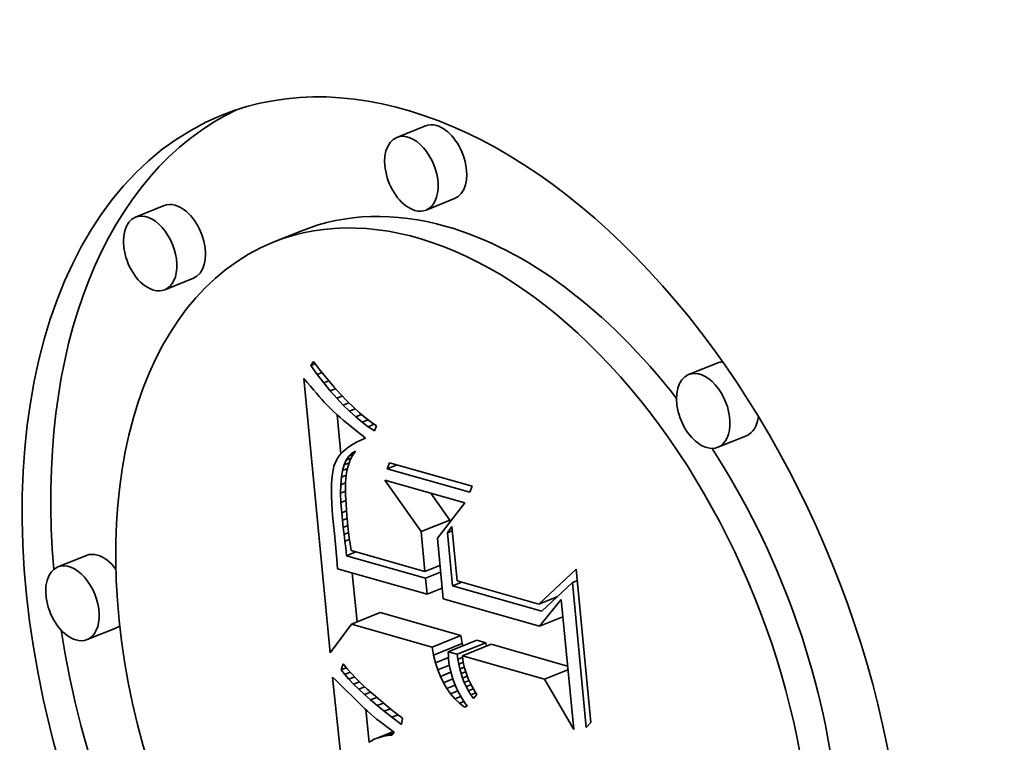
# Model space of a CAD drawing. Extents: x 0 to 10.8, y 0 to 8.3.
# Drawn here: x 9.5 to 9.6, y 5 to 5 of the extents above; entities that cross this region are included whole.
import ezdxf

# ---------------------------------------------------------------- set-up
doc = ezdxf.new("R2010")
doc.units = 0
doc.header["$MEASUREMENT"] = 0
doc.layers.get('0').update_dxf_attribs({"lineweight": 13})

msp = doc.modelspace()

# ---------------------------------------------------------------- linework, layer by layer
at = {"color": 7, "lineweight": 35, "ltscale": 5.90478e-05}
for p, q in [((9.510448, 5.024789), (9.508258, 5.023905)), ((9.512693, 5.019225), (9.510503, 5.018341)), ((9.490426, 5.018687), (9.488236, 5.017803)), ((9.500974, 5.016755), (9.498784, 5.015872)), ((9.492671, 5.013123), (9.490481, 5.012239)), ((9.532811, 5.006628), (9.530621, 5.005745)), ((9.535057, 5.001064), (9.532866, 5.000181)), ((9.510122, 4.99372), (9.512312, 4.994604)), ((9.484474, 4.991897), (9.482283, 4.991014)), ((9.504792, 4.986631), (9.506983, 4.987515)), ((9.486719, 4.986333), (9.484529, 4.985449)), ((9.510975, 4.984872), (9.513166, 4.985755)), ((9.511085, 4.984259), (9.513276, 4.985143)), ((9.512206, 4.984522), (9.514396, 4.985405)), ((9.512895, 4.984326), (9.515085, 4.985209)), ((9.51329, 4.984213), (9.515481, 4.985097))]:
    msp.add_line(p, q, dxfattribs=at)
at = {"color": 7, "lineweight": 35, "ltscale": 9.08217e-06}
msp.add_line((9.501669, 5.006443), (9.501883, 5.006737), dxfattribs=at)
at = {"color": 7, "lineweight": 35, "ltscale": 2.20027e-05}
msp.add_line((9.501883, 5.006737), (9.502422, 5.006041), dxfattribs=at)
at = {"color": 7, "lineweight": 35, "ltscale": 9.06616e-06}
msp.add_line((9.501669, 5.006443), (9.502006, 5.006579), dxfattribs=at)
at = {"color": 7, "lineweight": 35, "ltscale": 2.13647e-05}
msp.add_line((9.50217, 5.005751), (9.501669, 5.006443), dxfattribs=at)
at = {"color": 7, "lineweight": 35, "ltscale": 2.09249e-05}
msp.add_line((9.502422, 5.006041), (9.502949, 5.005391), dxfattribs=at)
at = {"color": 7, "lineweight": 35, "ltscale": 1.01149e-05}
msp.add_line((9.501138, 5.005452), (9.501397, 5.005141), dxfattribs=at)
at = {"color": 7, "lineweight": 35, "ltscale": 0.000527871}
msp.add_line((9.503166, 4.984435), (9.501138, 5.005452), dxfattribs=at)
at = {"color": 7, "lineweight": 35, "ltscale": 9.90271e-06}
msp.add_line((9.50217, 5.005751), (9.502537, 5.005899), dxfattribs=at)
at = {"color": 7, "lineweight": 35, "ltscale": 2.04603e-05}
msp.add_line((9.502668, 5.005101), (9.50217, 5.005751), dxfattribs=at)
at = {"color": 7, "lineweight": 35, "ltscale": 1.05832e-05}
msp.add_line((9.502668, 5.005101), (9.503061, 5.005259), dxfattribs=at)
at = {"color": 7, "lineweight": 35, "ltscale": 1.98535e-05}
msp.add_line((9.502949, 5.005391), (9.503463, 5.004785), dxfattribs=at)
at = {"color": 7, "lineweight": 35, "ltscale": 9.58953e-06}
msp.add_line((9.501397, 5.005141), (9.501644, 5.004848), dxfattribs=at)
at = {"color": 7, "lineweight": 35, "ltscale": 9.07032e-06}
msp.add_line((9.501644, 5.004848), (9.501879, 5.004572), dxfattribs=at)
at = {"color": 7, "lineweight": 35, "ltscale": 8.55588e-06}
msp.add_line((9.501879, 5.004572), (9.502103, 5.004313), dxfattribs=at)
at = {"color": 7, "lineweight": 35, "ltscale": 1.95804e-05}
msp.add_line((9.503163, 5.004494), (9.502668, 5.005101), dxfattribs=at)
at = {"color": 7, "lineweight": 35, "ltscale": 1.11036e-05}
msp.add_line((9.503163, 5.004494), (9.503575, 5.004661), dxfattribs=at)
at = {"color": 7, "lineweight": 35, "ltscale": 1.87134e-05}
msp.add_line((9.503656, 5.003931), (9.503163, 5.004494), dxfattribs=at)
at = {"color": 7, "lineweight": 35, "ltscale": 1.87989e-05}
msp.add_line((9.503463, 5.004785), (9.503965, 5.004226), dxfattribs=at)
at = {"color": 7, "lineweight": 35, "ltscale": 8.03747e-06}
msp.add_line((9.502103, 5.004313), (9.502315, 5.004071), dxfattribs=at)
at = {"color": 7, "lineweight": 35, "ltscale": 7.51835e-06}
msp.add_line((9.502315, 5.004071), (9.502515, 5.003847), dxfattribs=at)
at = {"color": 7, "lineweight": 35, "ltscale": 7.01128e-06}
msp.add_line((9.502515, 5.003847), (9.502704, 5.00364), dxfattribs=at)
at = {"color": 7, "lineweight": 35, "ltscale": 1.1494e-05}
msp.add_line((9.503656, 5.003931), (9.504082, 5.004103), dxfattribs=at)
at = {"color": 7, "lineweight": 35, "ltscale": 1.78736e-05}
msp.add_line((9.504146, 5.00341), (9.503656, 5.003931), dxfattribs=at)
at = {"color": 7, "lineweight": 35, "ltscale": 1.77592e-05}
msp.add_line((9.503965, 5.004226), (9.504455, 5.003711), dxfattribs=at)
at = {"color": 7, "lineweight": 35, "ltscale": 1.67378e-05}
msp.add_line((9.504455, 5.003711), (9.504932, 5.003242), dxfattribs=at)
at = {"color": 7, "lineweight": 35, "ltscale": 1.24628e-05}
msp.add_line((9.502704, 5.00364), (9.503047, 5.003278), dxfattribs=at)
at = {"color": 7, "lineweight": 35, "ltscale": 1.09155e-05}
msp.add_line((9.503047, 5.003278), (9.503358, 5.002971), dxfattribs=at)
at = {"color": 7, "lineweight": 35, "ltscale": 1.23966e-05}
msp.add_line((9.503358, 5.002971), (9.503723, 5.002635), dxfattribs=at)
at = {"color": 7, "lineweight": 35, "ltscale": 1.17681e-05}
msp.add_line((9.504146, 5.00341), (9.504582, 5.003586), dxfattribs=at)
at = {"color": 7, "lineweight": 35, "ltscale": 1.70592e-05}
msp.add_line((9.504633, 5.002932), (9.504146, 5.00341), dxfattribs=at)
at = {"color": 7, "lineweight": 35, "ltscale": 1.19387e-05}
msp.add_line((9.504633, 5.002932), (9.505076, 5.003111), dxfattribs=at)
at = {"color": 7, "lineweight": 35, "ltscale": 1.57365e-05}
msp.add_line((9.504932, 5.003242), (9.505397, 5.002817), dxfattribs=at)
at = {"color": 7, "lineweight": 35, "ltscale": 7.55592e-05}
msp.add_line((9.503972, 4.999665), (9.503682, 5.002673), dxfattribs=at)
at = {"color": 7, "lineweight": 35, "ltscale": 6.94765e-06}
msp.add_line((9.503723, 5.002635), (9.503931, 5.002452), dxfattribs=at)
at = {"color": 7, "lineweight": 35, "ltscale": 7.45229e-06}
msp.add_line((9.503931, 5.002452), (9.504157, 5.002257), dxfattribs=at)
at = {"color": 7, "lineweight": 35, "ltscale": 7.94759e-06}
msp.add_line((9.504157, 5.002257), (9.5044, 5.002052), dxfattribs=at)
at = {"color": 7, "lineweight": 35, "ltscale": 1.6276e-05}
msp.add_line((9.505117, 5.002497), (9.504633, 5.002932), dxfattribs=at)
at = {"color": 7, "lineweight": 35, "ltscale": 1.2054e-05}
msp.add_line((9.505117, 5.002497), (9.505564, 5.002678), dxfattribs=at)
at = {"color": 7, "lineweight": 35, "ltscale": 1.55275e-05}
msp.add_line((9.505599, 5.002105), (9.505117, 5.002497), dxfattribs=at)
at = {"color": 7, "lineweight": 35, "ltscale": 1.47505e-05}
msp.add_line((9.505397, 5.002817), (9.50585, 5.002439), dxfattribs=at)
at = {"color": 7, "lineweight": 35, "ltscale": 1.21609e-05}
msp.add_line((9.505599, 5.002105), (9.50605, 5.002287), dxfattribs=at)
at = {"color": 7, "lineweight": 35, "ltscale": 1.38149e-05}
msp.add_line((9.50585, 5.002439), (9.50629, 5.002105), dxfattribs=at)
at = {"color": 7, "lineweight": 35, "ltscale": 8.44868e-06}
msp.add_line((9.5044, 5.002052), (9.504661, 5.001837), dxfattribs=at)
at = {"color": 7, "lineweight": 35, "ltscale": 8.95035e-06}
msp.add_line((9.504661, 5.001837), (9.504938, 5.001611), dxfattribs=at)
at = {"color": 7, "lineweight": 35, "ltscale": 9.45251e-06}
msp.add_line((9.504938, 5.001611), (9.505233, 5.001374), dxfattribs=at)
at = {"color": 7, "lineweight": 35, "ltscale": 1.48143e-05}
msp.add_line((9.506078, 5.001756), (9.505599, 5.002105), dxfattribs=at)
at = {"color": 7, "lineweight": 35, "ltscale": 1.23158e-05}
msp.add_line((9.506078, 5.001756), (9.506535, 5.00194), dxfattribs=at)
at = {"color": 7, "lineweight": 35, "ltscale": 1.41571e-05}
msp.add_line((9.506554, 5.00145), (9.506078, 5.001756), dxfattribs=at)
at = {"color": 7, "lineweight": 35, "ltscale": 1.29017e-05}
msp.add_line((9.50629, 5.002105), (9.506718, 5.001817), dxfattribs=at)
at = {"color": 7, "lineweight": 35, "ltscale": 1.00457e-05}
msp.add_line((9.506718, 5.001817), (9.506554, 5.00145), dxfattribs=at)
at = {"color": 7, "lineweight": 35, "ltscale": 9.24008e-06}
msp.add_line((9.505495, 5.000724), (9.505164, 5.000558), dxfattribs=at)
at = {"color": 7, "lineweight": 35, "ltscale": 9.95996e-06}
msp.add_line((9.505233, 5.001374), (9.505545, 5.001126), dxfattribs=at)
at = {"color": 7, "lineweight": 35, "ltscale": 9.79275e-06}
msp.add_line((9.505854, 5.000881), (9.505495, 5.000724), dxfattribs=at)
at = {"color": 7, "lineweight": 35, "ltscale": 9.85747e-06}
msp.add_line((9.505545, 5.001126), (9.505854, 5.000881), dxfattribs=at)
at = {"color": 7, "lineweight": 35, "ltscale": 7.31616e-06}
msp.add_line((9.504341, 5.000019), (9.504123, 4.999824), dxfattribs=at)
at = {"color": 7, "lineweight": 35, "ltscale": 7.73462e-06}
msp.add_line((9.504587, 5.000206), (9.504341, 5.000019), dxfattribs=at)
at = {"color": 7, "lineweight": 35, "ltscale": 8.20292e-06}
msp.add_line((9.504862, 5.000386), (9.504587, 5.000206), dxfattribs=at)
at = {"color": 7, "lineweight": 35, "ltscale": 8.70346e-06}
msp.add_line((9.505164, 5.000558), (9.504862, 5.000386), dxfattribs=at)
at = {"color": 7, "lineweight": 35, "ltscale": 6.19848e-06}
msp.add_line((9.503636, 4.999197), (9.50353, 4.998973), dxfattribs=at)
at = {"color": 7, "lineweight": 35, "ltscale": 6.36918e-06}
msp.add_line((9.50377, 4.999413), (9.503636, 4.999197), dxfattribs=at)
at = {"color": 7, "lineweight": 35, "ltscale": 6.62302e-06}
msp.add_line((9.503933, 4.999623), (9.50377, 4.999413), dxfattribs=at)
at = {"color": 7, "lineweight": 35, "ltscale": 6.93223e-06}
msp.add_line((9.504123, 4.999824), (9.503933, 4.999623), dxfattribs=at)
at = {"color": 7, "lineweight": 35, "ltscale": 9.99086e-06}
msp.add_line((9.504229, 4.998837), (9.504391, 4.999203), dxfattribs=at)
at = {"color": 7, "lineweight": 35, "ltscale": 8.88497e-06}
msp.add_line((9.504391, 4.999203), (9.504589, 4.999498), dxfattribs=at)
at = {"color": 7, "lineweight": 35, "ltscale": 1.05699e-05}
msp.add_line((9.504391, 4.999203), (9.504783, 4.999361), dxfattribs=at)
at = {"color": 7, "lineweight": 35, "ltscale": 1.01249e-05}
msp.add_line((9.504696, 4.999191), (9.504551, 4.998812), dxfattribs=at)
at = {"color": 7, "lineweight": 35, "ltscale": 8.12873e-06}
msp.add_line((9.504589, 4.999498), (9.504824, 4.999722), dxfattribs=at)
at = {"color": 7, "lineweight": 35, "ltscale": 9.45745e-06}
msp.add_line((9.504589, 4.999498), (9.504939, 4.999639), dxfattribs=at)
at = {"color": 7, "lineweight": 35, "ltscale": 9.95597e-06}
msp.add_line((9.504877, 4.999545), (9.504696, 4.999191), dxfattribs=at)
at = {"color": 7, "lineweight": 35, "ltscale": 7.81204e-06}
msp.add_line((9.504824, 4.999722), (9.505096, 4.999876), dxfattribs=at)
at = {"color": 7, "lineweight": 35, "ltscale": 6.26866e-06}
msp.add_line((9.504824, 4.999722), (9.505056, 4.999816), dxfattribs=at)
at = {"color": 7, "lineweight": 35, "ltscale": 9.90732e-06}
msp.add_line((9.505096, 4.999876), (9.504877, 4.999545), dxfattribs=at)
at = {"color": 7, "lineweight": 35, "ltscale": 8.25459e-06}
msp.add_line((9.503376, 4.998438), (9.503323, 4.998113), dxfattribs=at)
at = {"color": 7, "lineweight": 35, "ltscale": 7.37372e-06}
msp.add_line((9.503446, 4.998725), (9.503376, 4.998438), dxfattribs=at)
at = {"color": 7, "lineweight": 35, "ltscale": 6.53577e-06}
msp.add_line((9.50353, 4.998973), (9.503446, 4.998725), dxfattribs=at)
at = {"color": 7, "lineweight": 35, "ltscale": 1.13473e-05}
msp.add_line((9.504105, 4.9984), (9.504229, 4.998837), dxfattribs=at)
at = {"color": 7, "lineweight": 35, "ltscale": 1.01482e-05}
msp.add_line((9.504105, 4.9984), (9.504482, 4.998552), dxfattribs=at)
at = {"color": 7, "lineweight": 35, "ltscale": 1.05517e-05}
msp.add_line((9.504229, 4.998837), (9.504621, 4.998995), dxfattribs=at)
at = {"color": 7, "lineweight": 35, "ltscale": 1.07997e-05}
msp.add_line((9.504444, 4.99841), (9.504374, 4.997984), dxfattribs=at)
at = {"color": 7, "lineweight": 35, "ltscale": 1.04097e-05}
msp.add_line((9.504551, 4.998812), (9.504444, 4.99841), dxfattribs=at)
at = {"color": 7, "lineweight": 35, "ltscale": 1.23448e-05}
for p, q in [((9.507534, 4.998532), (9.507703, 4.998996)), ((9.514032, 4.997195), (9.513863, 4.996732))]:
    msp.add_line(p, q, dxfattribs=at)
at = {"color": 7, "lineweight": 35, "ltscale": 2.00659e-05}
msp.add_line((9.507534, 4.998532), (9.508278, 4.998833), dxfattribs=at)
at = {"color": 7, "lineweight": 35, "ltscale": 0.000164516}
for p, q in [((9.513863, 4.996732), (9.507534, 4.998532)), ((9.507703, 4.998996), (9.514032, 4.997195))]:
    msp.add_line(p, q, dxfattribs=at)
at = {"color": 7, "lineweight": 35, "ltscale": 1.01232e-05}
msp.add_line((9.503284, 4.997748), (9.50326, 4.997343), dxfattribs=at)
at = {"color": 7, "lineweight": 35, "ltscale": 9.1763e-06}
msp.add_line((9.503323, 4.998113), (9.503284, 4.997748), dxfattribs=at)
at = {"color": 7, "lineweight": 35, "ltscale": 1.45071e-05}
msp.add_line((9.503969, 4.997314), (9.504018, 4.997892), dxfattribs=at)
at = {"color": 7, "lineweight": 35, "ltscale": 1.28796e-05}
msp.add_line((9.504018, 4.997892), (9.504105, 4.9984), dxfattribs=at)
at = {"color": 7, "lineweight": 35, "ltscale": 9.82167e-06}
msp.add_line((9.504018, 4.997892), (9.504383, 4.998039), dxfattribs=at)
at = {"color": 7, "lineweight": 35, "ltscale": 1.23194e-05}
msp.add_line((9.504374, 4.997984), (9.504336, 4.997493), dxfattribs=at)
at = {"color": 7, "lineweight": 35, "ltscale": 0.00012076}
msp.add_line((9.510122, 4.99372), (9.507333, 4.997664), dxfattribs=at)
at = {"color": 7, "lineweight": 35, "ltscale": 0.000159568}
msp.add_line((9.507333, 4.997664), (9.513472, 4.995917), dxfattribs=at)
at = {"color": 7, "lineweight": 35, "ltscale": 1.10844e-05}
msp.add_line((9.50326, 4.997343), (9.503251, 4.9969), dxfattribs=at)
at = {"color": 7, "lineweight": 35, "ltscale": 1.20645e-05}
msp.add_line((9.503251, 4.9969), (9.503258, 4.996418), dxfattribs=at)
at = {"color": 7, "lineweight": 35, "ltscale": 1.62361e-05}
msp.add_line((9.503956, 4.996665), (9.503969, 4.997314), dxfattribs=at)
at = {"color": 7, "lineweight": 35, "ltscale": 9.89703e-06}
msp.add_line((9.503969, 4.997314), (9.504336, 4.997462), dxfattribs=at)
at = {"color": 7, "lineweight": 35, "ltscale": 7.80838e-06}
msp.add_line((9.504329, 4.997207), (9.504328, 4.996894), dxfattribs=at)
at = {"color": 7, "lineweight": 35, "ltscale": 7.15011e-06}
msp.add_line((9.504336, 4.997493), (9.504329, 4.997207), dxfattribs=at)
at = {"color": 7, "lineweight": 35, "ltscale": 1.30502e-05}
msp.add_line((9.503258, 4.996418), (9.50328, 4.995896), dxfattribs=at)
at = {"color": 7, "lineweight": 35, "ltscale": 1.00899e-05}
msp.add_line((9.503956, 4.996665), (9.50433, 4.996816), dxfattribs=at)
at = {"color": 7, "lineweight": 35, "ltscale": 1.80086e-05}
msp.add_line((9.50398, 4.995945), (9.503956, 4.996665), dxfattribs=at)
at = {"color": 7, "lineweight": 35, "ltscale": 8.48217e-06}
msp.add_line((9.504328, 4.996894), (9.504335, 4.996555), dxfattribs=at)
at = {"color": 7, "lineweight": 35, "ltscale": 9.15379e-06}
msp.add_line((9.504335, 4.996555), (9.504349, 4.996189), dxfattribs=at)
at = {"color": 7, "lineweight": 35, "ltscale": 9.82639e-06}
msp.add_line((9.504349, 4.996189), (9.504371, 4.995797), dxfattribs=at)
at = {"color": 7, "lineweight": 35, "ltscale": 6.30066e-05}
msp.add_line((9.512312, 4.994604), (9.510857, 4.996661), dxfattribs=at)
at = {"color": 7, "lineweight": 35, "ltscale": 1.405e-05}
msp.add_line((9.50328, 4.995896), (9.503317, 4.995335), dxfattribs=at)
at = {"color": 7, "lineweight": 35, "ltscale": 1.00967e-05}
msp.add_line((9.50398, 4.995945), (9.504354, 4.996096), dxfattribs=at)
at = {"color": 7, "lineweight": 35, "ltscale": 1.98232e-05}
msp.add_line((9.504041, 4.995155), (9.50398, 4.995945), dxfattribs=at)
at = {"color": 7, "lineweight": 35, "ltscale": 1.05046e-05}
msp.add_line((9.504371, 4.995797), (9.504399, 4.995378), dxfattribs=at)
at = {"color": 7, "lineweight": 35, "ltscale": 8.5765e-05}
msp.add_line((9.513472, 4.995917), (9.511368, 4.993208), dxfattribs=at)
at = {"color": 7, "lineweight": 35, "ltscale": 1.50587e-05}
msp.add_line((9.503317, 4.995335), (9.503369, 4.994735), dxfattribs=at)
at = {"color": 7, "lineweight": 35, "ltscale": 2.91273e-05}
msp.add_line((9.503369, 4.994735), (9.503495, 4.993577), dxfattribs=at)
at = {"color": 7, "lineweight": 35, "ltscale": 9.82386e-06}
msp.add_line((9.504041, 4.995155), (9.504406, 4.995302), dxfattribs=at)
at = {"color": 7, "lineweight": 35, "ltscale": 1.40926e-05}
msp.add_line((9.504097, 4.994594), (9.504041, 4.995155), dxfattribs=at)
at = {"color": 7, "lineweight": 35, "ltscale": 9.60442e-06}
msp.add_line((9.504097, 4.994594), (9.504453, 4.994737), dxfattribs=at)
at = {"color": 7, "lineweight": 35, "ltscale": 1.11881e-05}
msp.add_line((9.504399, 4.995378), (9.504435, 4.994932), dxfattribs=at)
at = {"color": 7, "lineweight": 35, "ltscale": 1.18608e-05}
msp.add_line((9.504435, 4.994932), (9.504479, 4.994459), dxfattribs=at)
at = {"color": 7, "lineweight": 35, "ltscale": 1.38034e-05}
msp.add_line((9.504155, 4.994045), (9.504097, 4.994594), dxfattribs=at)
at = {"color": 7, "lineweight": 35, "ltscale": 9.49209e-06}
msp.add_line((9.504155, 4.994045), (9.504507, 4.994187), dxfattribs=at)
at = {"color": 7, "lineweight": 35, "ltscale": 1.35128e-05}
msp.add_line((9.504215, 4.993507), (9.504155, 4.994045), dxfattribs=at)
at = {"color": 7, "lineweight": 35, "ltscale": 9.20471e-06}
msp.add_line((9.504479, 4.994459), (9.504517, 4.994093), dxfattribs=at)
at = {"color": 7, "lineweight": 35, "ltscale": 1.01139e-05}
msp.add_line((9.504517, 4.994093), (9.504564, 4.993691), dxfattribs=at)
at = {"color": 7, "lineweight": 35, "ltscale": 1.45804e-05}
msp.add_line((9.512139, 4.993638), (9.512477, 4.994113), dxfattribs=at)
at = {"color": 7, "lineweight": 35, "ltscale": 4.02213e-06}
msp.add_line((9.512327, 4.994443), (9.512312, 4.994604), dxfattribs=at)
at = {"color": 7, "lineweight": 35, "ltscale": 0.000104253}
msp.add_line((9.512477, 4.994113), (9.512878, 4.989962), dxfattribs=at)
at = {"color": 7, "lineweight": 35, "ltscale": 4.91889e-05}
msp.add_line((9.503495, 4.993577), (9.50367, 4.991617), dxfattribs=at)
at = {"color": 7, "lineweight": 35, "ltscale": 9.54622e-06}
msp.add_line((9.504215, 4.993507), (9.504569, 4.99365), dxfattribs=at)
at = {"color": 7, "lineweight": 35, "ltscale": 1.32177e-05}
msp.add_line((9.504278, 4.992982), (9.504215, 4.993507), dxfattribs=at)
at = {"color": 7, "lineweight": 35, "ltscale": 9.70607e-06}
msp.add_line((9.504278, 4.992982), (9.504638, 4.993128), dxfattribs=at)
at = {"color": 7, "lineweight": 35, "ltscale": 1.10267e-05}
msp.add_line((9.504564, 4.993691), (9.504621, 4.993254), dxfattribs=at)
at = {"color": 7, "lineweight": 35, "ltscale": 1.19405e-05}
msp.add_line((9.504621, 4.993254), (9.504686, 4.992781), dxfattribs=at)
at = {"color": 7, "lineweight": 35, "ltscale": 7.67894e-05}
msp.add_line((9.510417, 4.990663), (9.510122, 4.99372), dxfattribs=at)
at = {"color": 7, "lineweight": 35, "ltscale": 0.000116454}
msp.add_line((9.511368, 4.993208), (9.511815, 4.988571), dxfattribs=at)
at = {"color": 7, "lineweight": 35, "ltscale": 9.98352e-06}
for p, q in [((9.512139, 4.993638), (9.512509, 4.993788)), ((9.521713, 4.989812), (9.522083, 4.989961))]:
    msp.add_line(p, q, dxfattribs=at)
at = {"color": 7, "lineweight": 35, "ltscale": 0.000102214}
msp.add_line((9.512531, 4.989569), (9.512139, 4.993638), dxfattribs=at)
at = {"color": 7, "lineweight": 35, "ltscale": 1.29283e-05}
msp.add_line((9.504343, 4.992469), (9.504278, 4.992982), dxfattribs=at)
at = {"color": 7, "lineweight": 35, "ltscale": 1.489e-05}
msp.add_line((9.504414, 4.991878), (9.504343, 4.992469), dxfattribs=at)
at = {"color": 7, "lineweight": 35, "ltscale": 1.28624e-05}
msp.add_line((9.504686, 4.992781), (9.504761, 4.992272), dxfattribs=at)
at = {"color": 7, "lineweight": 35, "ltscale": 1.86812e-05}
msp.add_line((9.50367, 4.991617), (9.503728, 4.990872), dxfattribs=at)
at = {"color": 7, "lineweight": 35, "ltscale": 1.92846e-05}
for p, q in [((9.504414, 4.991878), (9.50513, 4.992167)), ((9.512531, 4.989569), (9.513247, 4.989857))]:
    msp.add_line(p, q, dxfattribs=at)
at = {"color": 7, "lineweight": 35, "ltscale": 0.000157281}
msp.add_line((9.510465, 4.990157), (9.504414, 4.991878), dxfattribs=at)
at = {"color": 7, "lineweight": 35, "ltscale": 0.000146998}
msp.add_line((9.504761, 4.992272), (9.510417, 4.990663), dxfattribs=at)
at = {"color": 7, "lineweight": 35, "ltscale": 0.000178227}
msp.add_line((9.503728, 4.990872), (9.510585, 4.988921), dxfattribs=at)
at = {"color": 7, "lineweight": 35, "ltscale": 3.10581e-05}
for p, q in [((9.510417, 4.990663), (9.511569, 4.991127)), ((9.510465, 4.990157), (9.511617, 4.990621)), ((9.510585, 4.988921), (9.511737, 4.989386))]:
    msp.add_line(p, q, dxfattribs=at)
at = {"color": 7, "lineweight": 35, "ltscale": 9.42263e-05}
msp.add_line((9.505213, 4.986801), (9.504851, 4.990552), dxfattribs=at)
at = {"color": 7, "lineweight": 35, "ltscale": 3.10247e-05}
msp.add_line((9.510585, 4.988921), (9.510465, 4.990157), dxfattribs=at)
at = {"color": 7, "lineweight": 35, "ltscale": 9.73808e-05}
msp.add_line((9.519149, 4.988178), (9.521999, 4.990833), dxfattribs=at)
at = {"color": 7, "lineweight": 35, "ltscale": 0.000294449}
msp.add_line((9.521999, 4.990833), (9.52313, 4.97911), dxfattribs=at)
at = {"color": 7, "lineweight": 35, "ltscale": 0.000177847}
msp.add_line((9.519374, 4.987622), (9.512531, 4.989569), dxfattribs=at)
at = {"color": 7, "lineweight": 35, "ltscale": 0.00016299}
msp.add_line((9.512878, 4.989962), (9.519149, 4.988178), dxfattribs=at)
at = {"color": 7, "lineweight": 35, "ltscale": 8.01054e-05}
msp.add_line((9.521713, 4.989812), (9.519374, 4.987622), dxfattribs=at)
at = {"color": 7, "lineweight": 35, "ltscale": 0.000278679}
msp.add_line((9.522784, 4.978716), (9.521713, 4.989812), dxfattribs=at)
at = {"color": 7, "lineweight": 35, "ltscale": 3.87956e-05}
msp.add_line((9.519149, 4.988178), (9.520588, 4.988759), dxfattribs=at)
at = {"color": 7, "lineweight": 35, "ltscale": 0.000191937}
msp.add_line((9.511815, 4.988571), (9.5192, 4.98647), dxfattribs=at)
at = {"color": 7, "lineweight": 35, "ltscale": 6.58573e-05}
msp.add_line((9.5192, 4.98647), (9.520854, 4.98852), dxfattribs=at)
at = {"color": 7, "lineweight": 35, "ltscale": 0.000249693}
msp.add_line((9.520854, 4.98852), (9.521814, 4.978579), dxfattribs=at)
at = {"color": 7, "lineweight": 35, "ltscale": 0.000160708}
for p, q in [((9.513166, 4.985755), (9.506983, 4.987515)), ((9.510975, 4.984872), (9.504792, 4.986631))]:
    msp.add_line(p, q, dxfattribs=at)
at = {"color": 7, "lineweight": 35, "ltscale": 4.80614e-05}
for p, q in [((9.5192, 4.98647), (9.520983, 4.98719)), ((9.519591, 4.982421), (9.521373, 4.98314))]:
    msp.add_line(p, q, dxfattribs=at)
at = {"color": 7, "lineweight": 35, "ltscale": 6.83135e-05}
msp.add_line((9.504792, 4.986631), (9.503166, 4.984435), dxfattribs=at)
at = {"color": 7, "lineweight": 35, "ltscale": 1.5564e-05}
for p, q in [((9.513276, 4.985143), (9.513166, 4.985755)), ((9.511085, 4.984259), (9.510975, 4.984872))]:
    msp.add_line(p, q, dxfattribs=at)
at = {"color": 7, "lineweight": 35, "ltscale": 4.43979e-06}
msp.add_line((9.513318, 4.98497), (9.513276, 4.985143), dxfattribs=at)
at = {"color": 7, "lineweight": 35, "ltscale": 1.78987e-05}
for p, q in [((9.515085, 4.985209), (9.514396, 4.985405)), ((9.512895, 4.984326), (9.512206, 4.984522))]:
    msp.add_line(p, q, dxfattribs=at)
at = {"color": 7, "lineweight": 35, "ltscale": 6.53589e-06}
msp.add_line((9.515116, 4.98495), (9.515085, 4.985209), dxfattribs=at)
at = {"color": 7, "lineweight": 35, "ltscale": 0.00015244}
msp.add_line((9.521346, 4.983428), (9.515481, 4.985097), dxfattribs=at)
at = {"color": 7, "lineweight": 35, "ltscale": 1.48846e-05}
msp.add_line((9.511226, 4.983681), (9.511085, 4.984259), dxfattribs=at)
at = {"color": 7, "lineweight": 35, "ltscale": 2.69387e-05}
msp.add_line((9.511226, 4.983681), (9.512225, 4.984084), dxfattribs=at)
at = {"color": 7, "lineweight": 35, "ltscale": 7.40411e-06}
msp.add_line((9.512206, 4.984522), (9.512216, 4.984226), dxfattribs=at)
at = {"color": 7, "lineweight": 35, "ltscale": 7.59154e-06}
msp.add_line((9.512216, 4.984226), (9.512235, 4.983923), dxfattribs=at)
at = {"color": 7, "lineweight": 35, "ltscale": 9.66173e-06}
msp.add_line((9.512941, 4.983942), (9.512895, 4.984326), dxfattribs=at)
at = {"color": 7, "lineweight": 35, "ltscale": 9.83366e-06}
msp.add_line((9.512941, 4.983942), (9.513306, 4.984089), dxfattribs=at)
at = {"color": 7, "lineweight": 35, "ltscale": 0.000163756}
msp.add_line((9.519591, 4.982421), (9.51329, 4.984213), dxfattribs=at)
at = {"color": 7, "lineweight": 35, "ltscale": 7.82041e-06}
msp.add_line((9.51329, 4.984213), (9.513329, 4.983903), dxfattribs=at)
at = {"color": 7, "lineweight": 35, "ltscale": 1.18536e-05}
msp.add_line((9.50399, 4.983138), (9.504146, 4.983585), dxfattribs=at)
at = {"color": 7, "lineweight": 35, "ltscale": 1.17289e-05}
msp.add_line((9.504146, 4.983585), (9.504448, 4.983226), dxfattribs=at)
at = {"color": 7, "lineweight": 35, "ltscale": 1.42798e-05}
msp.add_line((9.511397, 4.983135), (9.511226, 4.983681), dxfattribs=at)
at = {"color": 7, "lineweight": 35, "ltscale": 2.41286e-05}
msp.add_line((9.511397, 4.983135), (9.512292, 4.983497), dxfattribs=at)
at = {"color": 7, "lineweight": 35, "ltscale": 9.44756e-06}
msp.add_line((9.512235, 4.983923), (9.512282, 4.983548), dxfattribs=at)
at = {"color": 7, "lineweight": 35, "ltscale": 9.42728e-06}
msp.add_line((9.512282, 4.983548), (9.512351, 4.983177), dxfattribs=at)
at = {"color": 7, "lineweight": 35, "ltscale": 9.47504e-06}
msp.add_line((9.513004, 4.983568), (9.512941, 4.983942), dxfattribs=at)
at = {"color": 7, "lineweight": 35, "ltscale": 9.64636e-06}
msp.add_line((9.513004, 4.983568), (9.513362, 4.983713), dxfattribs=at)
at = {"color": 7, "lineweight": 35, "ltscale": 9.31374e-06}
msp.add_line((9.513085, 4.983205), (9.513004, 4.983568), dxfattribs=at)
at = {"color": 7, "lineweight": 35, "ltscale": 9.58162e-06}
msp.add_line((9.513085, 4.983205), (9.51344, 4.983348), dxfattribs=at)
at = {"color": 7, "lineweight": 35, "ltscale": 7.80435e-06}
msp.add_line((9.513329, 4.983903), (9.513383, 4.983595), dxfattribs=at)
at = {"color": 7, "lineweight": 35, "ltscale": 7.81935e-06}
msp.add_line((9.513383, 4.983595), (9.513454, 4.983291), dxfattribs=at)
at = {"color": 7, "lineweight": 35, "ltscale": 0.000610639}
msp.add_line((9.505833, 4.958274), (9.503346, 4.982572), dxfattribs=at)
at = {"color": 7, "lineweight": 35, "ltscale": 7.69076e-06}
msp.add_line((9.503346, 4.982572), (9.503569, 4.982361), dxfattribs=at)
at = {"color": 7, "lineweight": 35, "ltscale": 1.07237e-05}
msp.add_line((9.50399, 4.983138), (9.504387, 4.983298), dxfattribs=at)
at = {"color": 7, "lineweight": 35, "ltscale": 1.13108e-05}
msp.add_line((9.504272, 4.982784), (9.50399, 4.983138), dxfattribs=at)
at = {"color": 7, "lineweight": 35, "ltscale": 1.13644e-05}
msp.add_line((9.504272, 4.982784), (9.504694, 4.982954), dxfattribs=at)
at = {"color": 7, "lineweight": 35, "ltscale": 1.21512e-05}
msp.add_line((9.504592, 4.982419), (9.504272, 4.982784), dxfattribs=at)
at = {"color": 7, "lineweight": 35, "ltscale": 1.2526e-05}
msp.add_line((9.504448, 4.983226), (9.504784, 4.982855), dxfattribs=at)
at = {"color": 7, "lineweight": 35, "ltscale": 1.18864e-05}
msp.add_line((9.504592, 4.982419), (9.505033, 4.982596), dxfattribs=at)
at = {"color": 7, "lineweight": 35, "ltscale": 1.33376e-05}
msp.add_line((9.504784, 4.982855), (9.505154, 4.982471), dxfattribs=at)
at = {"color": 7, "lineweight": 35, "ltscale": 1.37271e-05}
msp.add_line((9.511598, 4.982625), (9.511397, 4.983135), dxfattribs=at)
at = {"color": 7, "lineweight": 35, "ltscale": 2.17766e-05}
msp.add_line((9.511598, 4.982625), (9.512406, 4.982951), dxfattribs=at)
at = {"color": 7, "lineweight": 35, "ltscale": 1.32501e-05}
msp.add_line((9.511829, 4.982148), (9.511598, 4.982625), dxfattribs=at)
at = {"color": 7, "lineweight": 35, "ltscale": 9.44732e-06}
msp.add_line((9.512351, 4.983177), (9.51244, 4.98281), dxfattribs=at)
at = {"color": 7, "lineweight": 35, "ltscale": 9.49549e-06}
msp.add_line((9.51244, 4.98281), (9.512551, 4.982446), dxfattribs=at)
at = {"color": 7, "lineweight": 35, "ltscale": 9.17462e-06}
msp.add_line((9.513183, 4.982851), (9.513085, 4.983205), dxfattribs=at)
at = {"color": 7, "lineweight": 35, "ltscale": 9.60003e-06}
msp.add_line((9.513183, 4.982851), (9.513539, 4.982995), dxfattribs=at)
at = {"color": 7, "lineweight": 35, "ltscale": 9.05441e-06}
msp.add_line((9.513298, 4.982508), (9.513183, 4.982851), dxfattribs=at)
at = {"color": 7, "lineweight": 35, "ltscale": 9.71728e-06}
msp.add_line((9.513298, 4.982508), (9.513659, 4.982653), dxfattribs=at)
at = {"color": 7, "lineweight": 35, "ltscale": 7.85617e-06}
msp.add_line((9.513454, 4.983291), (9.513541, 4.982989), dxfattribs=at)
at = {"color": 7, "lineweight": 35, "ltscale": 7.90463e-06}
msp.add_line((9.513541, 4.982989), (9.513644, 4.98269), dxfattribs=at)
at = {"color": 7, "lineweight": 35, "ltscale": 7.97713e-06}
msp.add_line((9.513644, 4.98269), (9.513763, 4.982394), dxfattribs=at)
at = {"color": 7, "lineweight": 35, "ltscale": 7.12878e-05}
msp.add_line((9.503569, 4.982361), (9.505597, 4.980356), dxfattribs=at)
at = {"color": 7, "lineweight": 35, "ltscale": 1.30074e-05}
msp.add_line((9.50495, 4.98204), (9.504592, 4.982419), dxfattribs=at)
at = {"color": 7, "lineweight": 35, "ltscale": 1.23026e-05}
msp.add_line((9.50495, 4.98204), (9.505406, 4.982224), dxfattribs=at)
at = {"color": 7, "lineweight": 35, "ltscale": 1.38754e-05}
msp.add_line((9.505344, 4.98165), (9.50495, 4.98204), dxfattribs=at)
at = {"color": 7, "lineweight": 35, "ltscale": 1.41712e-05}
msp.add_line((9.505154, 4.982471), (9.505559, 4.982074), dxfattribs=at)
at = {"color": 7, "lineweight": 35, "ltscale": 1.26277e-05}
msp.add_line((9.505344, 4.98165), (9.505812, 4.981839), dxfattribs=at)
at = {"color": 7, "lineweight": 35, "ltscale": 1.49994e-05}
msp.add_line((9.505559, 4.982074), (9.505998, 4.981665), dxfattribs=at)
at = {"color": 7, "lineweight": 35, "ltscale": 1.95157e-05}
msp.add_line((9.511829, 4.982148), (9.512553, 4.98244), dxfattribs=at)
at = {"color": 7, "lineweight": 35, "ltscale": 1.28701e-05}
msp.add_line((9.512091, 4.981705), (9.511829, 4.982148), dxfattribs=at)
at = {"color": 7, "lineweight": 35, "ltscale": 1.73758e-05}
msp.add_line((9.512091, 4.981705), (9.512736, 4.981965), dxfattribs=at)
at = {"color": 7, "lineweight": 35, "ltscale": 9.57989e-06}
msp.add_line((9.512551, 4.982446), (9.512683, 4.982087), dxfattribs=at)
at = {"color": 7, "lineweight": 35, "ltscale": 9.68448e-06}
msp.add_line((9.512683, 4.982087), (9.512837, 4.981731), dxfattribs=at)
at = {"color": 7, "lineweight": 35, "ltscale": 8.96828e-06}
msp.add_line((9.513431, 4.982174), (9.513298, 4.982508), dxfattribs=at)
at = {"color": 7, "lineweight": 35, "ltscale": 9.868e-06}
msp.add_line((9.513431, 4.982174), (9.513797, 4.982322), dxfattribs=at)
at = {"color": 7, "lineweight": 35, "ltscale": 8.91546e-06}
msp.add_line((9.51358, 4.981851), (9.513431, 4.982174), dxfattribs=at)
at = {"color": 7, "lineweight": 35, "ltscale": 1.00052e-05}
msp.add_line((9.51358, 4.981851), (9.513952, 4.982), dxfattribs=at)
at = {"color": 7, "lineweight": 35, "ltscale": 8.87377e-06}
msp.add_line((9.513747, 4.981537), (9.51358, 4.981851), dxfattribs=at)
at = {"color": 7, "lineweight": 35, "ltscale": 8.08361e-06}
msp.add_line((9.513763, 4.982394), (9.513899, 4.982101), dxfattribs=at)
at = {"color": 7, "lineweight": 35, "ltscale": 8.19288e-06}
msp.add_line((9.513899, 4.982101), (9.514051, 4.98181), dxfattribs=at)
at = {"color": 7, "lineweight": 35, "ltscale": 8.32473e-06}
msp.add_line((9.514051, 4.98181), (9.514219, 4.981523), dxfattribs=at)
at = {"color": 7, "lineweight": 35, "ltscale": 0.000110972}
msp.add_line((9.521814, 4.978579), (9.519591, 4.982421), dxfattribs=at)
at = {"color": 7, "lineweight": 35, "ltscale": 1.47621e-05}
msp.add_line((9.505775, 4.981246), (9.505344, 4.98165), dxfattribs=at)
at = {"color": 7, "lineweight": 35, "ltscale": 1.28715e-05}
msp.add_line((9.505775, 4.981246), (9.506252, 4.981439), dxfattribs=at)
at = {"color": 7, "lineweight": 35, "ltscale": 1.56589e-05}
msp.add_line((9.506244, 4.98083), (9.505775, 4.981246), dxfattribs=at)
at = {"color": 7, "lineweight": 35, "ltscale": 1.58467e-05}
msp.add_line((9.505998, 4.981665), (9.506472, 4.981243), dxfattribs=at)
at = {"color": 7, "lineweight": 35, "ltscale": 1.66958e-05}
msp.add_line((9.506472, 4.981243), (9.506979, 4.980809), dxfattribs=at)
at = {"color": 7, "lineweight": 35, "ltscale": 1.25774e-05}
msp.add_line((9.512384, 4.981295), (9.512091, 4.981705), dxfattribs=at)
at = {"color": 7, "lineweight": 35, "ltscale": 1.50363e-05}
msp.add_line((9.512384, 4.981295), (9.512941, 4.98152), dxfattribs=at)
at = {"color": 7, "lineweight": 35, "ltscale": 1.23748e-05}
msp.add_line((9.512706, 4.98092), (9.512384, 4.981295), dxfattribs=at)
at = {"color": 7, "lineweight": 35, "ltscale": 1.23829e-05}
msp.add_line((9.512706, 4.98092), (9.513166, 4.981105), dxfattribs=at)
at = {"color": 7, "lineweight": 35, "ltscale": 9.82102e-06}
msp.add_line((9.512837, 4.981731), (9.513011, 4.981379), dxfattribs=at)
at = {"color": 7, "lineweight": 35, "ltscale": 9.99117e-06}
msp.add_line((9.513011, 4.981379), (9.513208, 4.981031), dxfattribs=at)
at = {"color": 7, "lineweight": 35, "ltscale": 1.01046e-05}
msp.add_line((9.513747, 4.981537), (9.514122, 4.981689), dxfattribs=at)
at = {"color": 7, "lineweight": 35, "ltscale": 8.87696e-06}
msp.add_line((9.513932, 4.981234), (9.513747, 4.981537), dxfattribs=at)
at = {"color": 7, "lineweight": 35, "ltscale": 1.01437e-05}
msp.add_line((9.513932, 4.981234), (9.514308, 4.981386), dxfattribs=at)
at = {"color": 7, "lineweight": 35, "ltscale": 8.898e-06}
msp.add_line((9.514133, 4.980941), (9.513932, 4.981234), dxfattribs=at)
at = {"color": 7, "lineweight": 35, "ltscale": 1.00465e-05}
msp.add_line((9.514404, 4.981238), (9.514133, 4.980941), dxfattribs=at)
at = {"color": 7, "lineweight": 35, "ltscale": 8.48736e-06}
msp.add_line((9.514219, 4.981523), (9.514404, 4.981238), dxfattribs=at)
at = {"color": 7, "lineweight": 35, "ltscale": 7.09875e-06}
msp.add_line((9.505597, 4.980356), (9.505803, 4.980161), dxfattribs=at)
at = {"color": 7, "lineweight": 35, "ltscale": 1.3023e-05}
msp.add_line((9.506244, 4.98083), (9.506727, 4.981025), dxfattribs=at)
at = {"color": 7, "lineweight": 35, "ltscale": 1.65659e-05}
msp.add_line((9.506749, 4.980402), (9.506244, 4.98083), dxfattribs=at)
at = {"color": 7, "lineweight": 35, "ltscale": 1.31095e-05}
msp.add_line((9.506749, 4.980402), (9.507235, 4.980598), dxfattribs=at)
at = {"color": 7, "lineweight": 35, "ltscale": 1.74853e-05}
msp.add_line((9.507292, 4.979961), (9.506749, 4.980402), dxfattribs=at)
at = {"color": 7, "lineweight": 35, "ltscale": 1.75508e-05}
msp.add_line((9.506979, 4.980809), (9.507521, 4.980363), dxfattribs=at)
at = {"color": 7, "lineweight": 35, "ltscale": 1.84163e-05}
msp.add_line((9.507521, 4.980363), (9.508097, 4.979904), dxfattribs=at)
at = {"color": 7, "lineweight": 35, "ltscale": 1.22723e-05}
msp.add_line((9.513059, 4.980579), (9.512706, 4.98092), dxfattribs=at)
at = {"color": 7, "lineweight": 35, "ltscale": 9.31986e-06}
msp.add_line((9.513059, 4.980579), (9.513405, 4.980718), dxfattribs=at)
at = {"color": 7, "lineweight": 35, "ltscale": 1.22892e-05}
msp.add_line((9.513443, 4.980271), (9.513059, 4.980579), dxfattribs=at)
at = {"color": 7, "lineweight": 35, "ltscale": 1.01845e-05}
msp.add_line((9.513208, 4.981031), (9.513425, 4.980686), dxfattribs=at)
at = {"color": 7, "lineweight": 35, "ltscale": 1.03923e-05}
msp.add_line((9.513425, 4.980686), (9.513664, 4.980346), dxfattribs=at)
at = {"color": 7, "lineweight": 35, "ltscale": 5.74638e-06}
msp.add_line((9.513443, 4.980271), (9.513656, 4.980357), dxfattribs=at)
at = {"color": 7, "lineweight": 35, "ltscale": 5.83054e-06}
msp.add_line((9.513664, 4.980346), (9.513443, 4.980271), dxfattribs=at)
at = {"color": 7, "lineweight": 35, "ltscale": 7.27348e-06}
msp.add_line((9.505803, 4.980161), (9.506018, 4.979965), dxfattribs=at)
at = {"color": 7, "lineweight": 35, "ltscale": 6.30136e-05}
msp.add_line((9.506137, 4.977583), (9.505881, 4.98009), dxfattribs=at)
at = {"color": 7, "lineweight": 35, "ltscale": 7.45565e-06}
msp.add_line((9.506018, 4.979965), (9.506242, 4.979768), dxfattribs=at)
at = {"color": 7, "lineweight": 35, "ltscale": 7.63532e-06}
msp.add_line((9.506242, 4.979768), (9.506476, 4.979571), dxfattribs=at)
at = {"color": 7, "lineweight": 35, "ltscale": 7.82736e-06}
msp.add_line((9.506476, 4.979571), (9.506718, 4.979373), dxfattribs=at)
at = {"color": 7, "lineweight": 35, "ltscale": 1.31311e-05}
msp.add_line((9.507292, 4.979961), (9.507779, 4.980157), dxfattribs=at)
at = {"color": 7, "lineweight": 35, "ltscale": 1.84017e-05}
msp.add_line((9.507872, 4.979508), (9.507292, 4.979961), dxfattribs=at)
at = {"color": 7, "lineweight": 35, "ltscale": 1.30755e-05}
msp.add_line((9.507872, 4.979508), (9.508357, 4.979703), dxfattribs=at)
at = {"color": 7, "lineweight": 35, "ltscale": 1.92814e-05}
msp.add_line((9.508097, 4.979904), (9.508707, 4.979432), dxfattribs=at)
at = {"color": 7, "lineweight": 35, "ltscale": 8.01678e-06}
msp.add_line((9.506718, 4.979373), (9.50697, 4.979174), dxfattribs=at)
at = {"color": 7, "lineweight": 35, "ltscale": 8.20825e-06}
msp.add_line((9.50697, 4.979174), (9.507231, 4.978975), dxfattribs=at)
at = {"color": 7, "lineweight": 35, "ltscale": 8.40164e-06}
msp.add_line((9.507231, 4.978975), (9.507501, 4.978775), dxfattribs=at)
at = {"color": 7, "lineweight": 35, "ltscale": 2.35556e-05}
msp.add_line((9.508626, 4.978943), (9.507872, 4.979508), dxfattribs=at)
at = {"color": 7, "lineweight": 35, "ltscale": 1.23915e-05}
msp.add_line((9.508707, 4.979432), (9.508626, 4.978943), dxfattribs=at)
at = {"color": 7, "lineweight": 35, "ltscale": 1.31117e-05}
msp.add_line((9.52313, 4.97911), (9.522784, 4.978716), dxfattribs=at)
at = {"color": 7, "lineweight": 35, "ltscale": 3.35554e-05}
msp.add_line((9.506759, 4.977917), (9.508004, 4.978419), dxfattribs=at)
at = {"color": 7, "lineweight": 35, "ltscale": 2.74264e-05}
msp.add_line((9.507007, 4.977994), (9.508024, 4.978405), dxfattribs=at)
at = {"color": 7, "lineweight": 35, "ltscale": 6.90244e-06}
msp.add_line((9.507276, 4.978056), (9.507007, 4.977994), dxfattribs=at)
at = {"color": 7, "lineweight": 35, "ltscale": 2.13204e-05}
msp.add_line((9.507276, 4.978056), (9.508067, 4.978375), dxfattribs=at)
at = {"color": 7, "lineweight": 35, "ltscale": 7.35582e-06}
msp.add_line((9.507566, 4.978102), (9.507276, 4.978056), dxfattribs=at)
at = {"color": 7, "lineweight": 35, "ltscale": 8.59216e-06}
msp.add_line((9.507501, 4.978775), (9.50778, 4.978575), dxfattribs=at)
at = {"color": 7, "lineweight": 35, "ltscale": 1.13959e-05}
msp.add_line((9.507566, 4.978102), (9.507989, 4.978273), dxfattribs=at)
at = {"color": 7, "lineweight": 35, "ltscale": 7.83364e-06}
msp.add_line((9.507878, 4.978132), (9.507566, 4.978102), dxfattribs=at)
at = {"color": 7, "lineweight": 35, "ltscale": 8.79862e-06}
msp.add_line((9.50778, 4.978575), (9.508069, 4.978373), dxfattribs=at)
at = {"color": 7, "lineweight": 35, "ltscale": 7.68093e-06}
msp.add_line((9.508069, 4.978373), (9.507878, 4.978132), dxfattribs=at)
at = {"color": 7, "lineweight": 35, "ltscale": 5.5389e-06}
msp.add_line((9.506328, 4.977714), (9.506145, 4.97759), dxfattribs=at)
at = {"color": 7, "lineweight": 35, "ltscale": 5.79917e-06}
msp.add_line((9.506533, 4.977823), (9.506328, 4.977714), dxfattribs=at)
at = {"color": 7, "lineweight": 35, "ltscale": 6.11155e-06}
msp.add_line((9.506759, 4.977917), (9.506533, 4.977823), dxfattribs=at)
at = {"color": 7, "lineweight": 35, "ltscale": 6.48748e-06}
msp.add_line((9.507007, 4.977994), (9.506759, 4.977917), dxfattribs=at)
at = {"color": 7, "lineweight": 35, "ltscale": 0.03937}
for centre, major_axis, start_param, end_param in [((8.661921, 5.498192), (0.804364, -1.993865), 0.000026, 1.998424), ((8.26035, 5.33619), (0.804364, -1.993865), 0.000026, 1.998424), ((9.513377, 4.979705), (0.018519, -0.045905), 0.000113, 3.141706), ((9.513377, 4.979705), (0.018519, -0.045905), 3.141706, 5.836366), ((9.515568, 4.980588), (-0.018519, 0.045905), 0.038424, 1.108775), ((9.511571, 5.022007), (-0.001122, 0.002782), 5.836366, 6.283299), ((9.511571, 5.022007), (-0.001122, 0.002782), 3.141706, 5.836366), ((9.50938, 5.021123), (0.001122, -0.002782), 0.000113, 3.141706), ((9.50938, 5.021123), (0.001122, -0.002782), 3.141706, 5.836366), ((9.513377, 4.979705), (0.014591, -0.036168), 0.000113, 3.141706), ((9.491549, 5.015905), (-0.001122, 0.002782), 5.836366, 6.283299), ((9.489358, 5.015021), (0.001122, -0.002782), 0.000113, 3.141706), ((9.491549, 5.015905), (-0.001122, 0.002782), 3.141706, 5.836366), ((9.515568, 4.980588), (-0.014591, 0.036168), 5.836366, 6.283299), ((9.50938, 5.021123), (0.001122, -0.002782), 5.836366, 6.283299), ((9.489358, 5.015021), (0.001122, -0.002782), 3.141706, 5.836366), ((9.515568, 4.980588), (-0.014591, 0.036168), 5.145093, 5.836366), ((9.513377, 4.979705), (0.014591, -0.036168), 3.141706, 5.836366), ((9.489358, 5.015021), (0.001122, -0.002782), 5.836366, 6.283299), ((9.533934, 5.003846), (-0.001122, 0.002782), 6.050983, 6.283299), ((9.531744, 5.002963), (0.001122, -0.002782), 0.000113, 3.141706), ((9.531744, 5.002963), (0.001122, -0.002782), 3.141706, 5.836366), ((9.533934, 5.003846), (-0.001122, 0.002782), 3.141706, 3.997797), ((9.531744, 5.002963), (0.001122, -0.002782), 5.836366, 6.283299), ((9.515568, 4.980588), (-0.014591, 0.036168), 4.284621, 5.019448), ((9.485596, 4.989115), (-0.001122, 0.002782), 5.836366, 6.283299), ((9.485596, 4.989115), (-0.001122, 0.002782), 5.110795, 5.836366), ((9.483406, 4.988232), (0.001122, -0.002782), 3.141706, 5.836366), ((9.483406, 4.988232), (0.001122, -0.002782), 0.000113, 3.141706), ((9.485596, 4.989115), (-0.001122, 0.002782), 3.141706, 3.339272), ((9.515568, 4.980588), (-0.018519, 0.045905), 1.20855, 1.830924), ((9.483406, 4.988232), (0.001122, -0.002782), 5.836366, 6.283299)]:
    msp.add_ellipse(centre, major_axis=major_axis, ratio=0.616564, start_param=start_param, end_param=end_param, dxfattribs=at)

doc.saveas('drawing.dxf')
